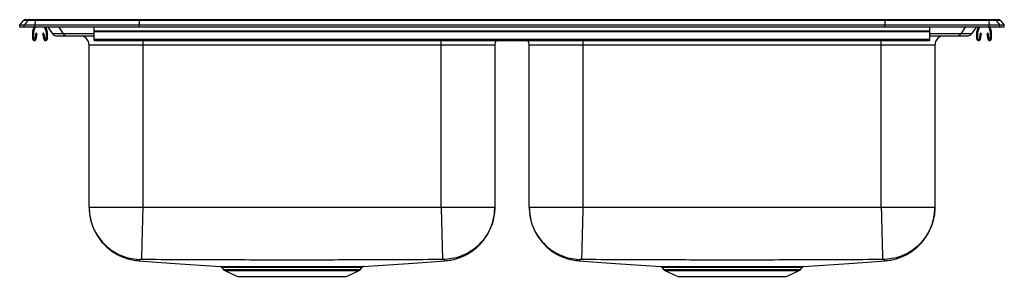
# Model space of a CAD drawing. Extents: x -16.5 to 16.5, y -8.4 to 0.3.
import ezdxf

# ---------------------------------------------------------------- set-up
doc = ezdxf.new("R2010")
doc.units = 0
doc.header["$MEASUREMENT"] = 0
doc.linetypes.add('SLD-SOLID', pattern=[0])
doc.layers.get('0').update_dxf_attribs({"linetype": 'CONTINUOUS'})

# ---------------------------------------------------------------- blocks, each defined once
blk = doc.blocks.new('LR3322_FRONT')
at = {"color": 7, "linetype": 'SLD-SOLID'}
for p, q in [((-7.717, 8.946), (-7.593, 9.098)), ((-7.717, 8.873), (-7.717, 8.946)), ((-7.562, 8.946), (-7.717, 8.946)), ((-7.439, 9.098), (-7.593, 9.098)), ((-7.439, 9.098), (-7.562, 8.946)), ((-7.562, 8.873), (-7.562, 8.946)), ((-7.204, 8.946), (-7.562, 8.946)), ((-7.533, 9.127), (-7.379, 9.127)), ((-7.199, 9.098), (-7.439, 9.098)), ((-7.379, 9.127), (-7.196, 9.127)), ((-7.199, 9.098), (-7.204, 8.946)), ((-3.717, 8.946), (-7.204, 8.946)), ((-7.204, 8.873), (-7.204, 8.946)), ((-3.714, 9.098), (-7.199, 9.098)), ((-7.196, 9.127), (-3.713, 9.127)), ((-3.714, 9.098), (-3.717, 8.946)), ((-3.717, 8.873), (-3.717, 8.946)), ((21.283, 8.946), (-3.717, 8.946)), ((21.281, 9.098), (-3.714, 9.098)), ((-3.713, 9.127), (21.279, 9.127)), ((21.279, 9.127), (24.763, 9.127)), ((21.281, 9.098), (21.283, 8.946)), ((24.766, 9.098), (21.281, 9.098)), ((21.283, 8.873), (21.283, 8.946)), ((24.771, 8.946), (21.283, 8.946)), ((24.763, 9.127), (24.946, 9.127)), ((24.766, 9.098), (24.771, 8.946)), ((25.006, 9.098), (24.766, 9.098)), ((24.771, 8.873), (24.771, 8.946)), ((25.129, 8.946), (24.771, 8.946)), ((24.946, 9.127), (25.1, 9.127)), ((25.006, 9.098), (25.129, 8.946)), ((25.16, 9.098), (25.006, 9.098)), ((25.129, 8.873), (25.129, 8.946)), ((25.283, 8.946), (25.129, 8.946)), ((25.16, 9.098), (25.283, 8.946)), ((25.283, 8.873), (25.283, 8.946)), ((-7.562, 8.873), (-7.717, 8.873)), ((-7.204, 8.873), (-7.562, 8.873)), ((-7.279, 8.473), (-7.279, 8.726)), ((-7.275, 8.748), (-7.232, 8.873)), ((-7.244, 8.473), (-7.244, 8.726)), ((-7.242, 8.737), (-7.195, 8.873)), ((-7.173, 8.668), (-7.21, 8.47)), ((-3.717, 8.873), (-7.204, 8.873)), ((-7.138, 8.661), (-7.176, 8.463)), ((-7.138, 8.661), (-7.173, 8.668)), ((-6.906, 8.668), (-6.94, 8.661)), ((-6.902, 8.463), (-6.94, 8.661)), ((-6.868, 8.47), (-6.906, 8.668)), ((-6.883, 8.873), (-6.836, 8.737)), ((-6.846, 8.873), (-6.803, 8.748)), ((-6.834, 8.726), (-6.834, 8.473)), ((-6.799, 8.726), (-6.799, 8.473)), ((-6.769, 8.873), (-6.619, 8.655)), ((-6.262, 8.655), (-6.619, 8.655)), ((-6.478, 8.581), (-6.125, 8.581)), ((-6.125, 8.581), (-5.217, 8.581)), ((-5.217, 8.748), (-5.217, 8.873)), ((-5.217, 8.748), (22.783, 8.748)), ((-5.217, 8.726), (-5.217, 8.748)), ((-5.217, 8.726), (22.783, 8.726)), ((-5.217, 8.473), (-5.217, 8.726)), ((21.283, 8.873), (-3.717, 8.873)), ((24.771, 8.873), (21.283, 8.873)), ((22.783, 8.748), (22.783, 8.873)), ((22.783, 8.726), (22.783, 8.748)), ((22.783, 8.473), (22.783, 8.726)), ((22.783, 8.581), (23.692, 8.581)), ((23.692, 8.581), (24.045, 8.581)), ((24.186, 8.655), (23.829, 8.655)), ((24.336, 8.873), (24.186, 8.655)), ((24.366, 8.473), (24.366, 8.726)), ((24.37, 8.748), (24.413, 8.873)), ((24.401, 8.473), (24.401, 8.726)), ((24.403, 8.737), (24.45, 8.873)), ((24.472, 8.668), (24.435, 8.47)), ((24.507, 8.661), (24.469, 8.463)), ((24.507, 8.661), (24.472, 8.668)), ((24.739, 8.668), (24.705, 8.661)), ((24.743, 8.463), (24.705, 8.661)), ((24.777, 8.47), (24.739, 8.668)), ((24.762, 8.873), (24.809, 8.737)), ((25.129, 8.873), (24.771, 8.873)), ((24.799, 8.873), (24.842, 8.748)), ((24.811, 8.726), (24.811, 8.473)), ((24.846, 8.726), (24.846, 8.473)), ((25.283, 8.873), (25.129, 8.873)), ((-3.592, 8.268), (-5.388, 8.268)), ((-5.388, 2.82), (-5.388, 8.268)), ((-5.217, 8.473), (22.783, 8.473)), ((-5.217, 8.421), (-5.217, 8.473)), ((-5.217, 8.421), (22.783, 8.421)), ((6.408, 8.268), (-3.592, 8.268)), ((-3.592, 8.268), (-3.592, 2.82)), ((8.204, 8.268), (6.408, 8.268)), ((6.408, 2.82), (6.408, 8.268)), ((8.204, 8.268), (8.204, 2.82)), ((11.158, 8.268), (9.362, 8.268)), ((9.362, 2.82), (9.362, 8.268)), ((21.158, 8.268), (11.158, 8.268)), ((11.158, 8.268), (11.158, 2.82)), ((22.954, 8.268), (21.158, 8.268)), ((21.158, 2.82), (21.158, 8.268)), ((22.783, 8.421), (22.783, 8.473)), ((22.954, 8.268), (22.954, 2.82)), ((6.408, 2.82), (-3.592, 2.82)), ((21.158, 2.82), (11.158, 2.82)), ((-0.937, 0.807), (-0.889, 0.74)), ((-0.845, 0.703), (-0.414, 0.506)), ((-0.418, 0.833), (-0.354, 0.833)), ((-0.319, 0.807), (-0.382, 0.807)), ((3.231, 0.506), (3.662, 0.703)), ((3.706, 0.74), (3.754, 0.808)), ((13.813, 0.807), (13.861, 0.74)), ((13.905, 0.703), (14.336, 0.506)), ((14.332, 0.833), (14.396, 0.833)), ((14.431, 0.807), (14.368, 0.807)), ((17.981, 0.506), (18.412, 0.703)), ((18.456, 0.74), (18.504, 0.808)), ((-0.414, 0.506), (3.231, 0.506)), ((14.336, 0.506), (17.981, 0.506))]:
    blk.add_line(p, q, dxfattribs=at)
at = {"color": 8, "linetype": 'SLD-SOLID'}
for p, q in [((-6.408, 8.873), (-6.262, 8.655)), ((-5.217, 8.655), (-6.262, 8.655)), ((23.829, 8.655), (22.783, 8.655)), ((23.975, 8.873), (23.829, 8.655)), ((-3.592, 8.421), (-3.592, 8.268)), ((6.408, 8.268), (6.408, 8.421)), ((11.158, 8.421), (11.158, 8.268)), ((21.158, 8.268), (21.158, 8.421)), ((-0.889, 0.74), (1.408, 0.74)), ((-0.845, 0.703), (1.408, 0.703)), ((1.408, 0.74), (3.706, 0.74)), ((1.408, 0.703), (3.662, 0.703)), ((13.861, 0.74), (16.158, 0.74)), ((13.905, 0.703), (16.158, 0.703)), ((16.158, 0.74), (18.456, 0.74)), ((16.158, 0.703), (18.412, 0.703))]:
    blk.add_line(p, q, dxfattribs=at)
at = {"color": 7, "linetype": 'SLD-SOLID'}
for points in [[(-3.719, 1.028), (-2.67, 0.954), (-0.982, 0.835)], [(3.8, 0.835), (5.487, 0.954), (6.535, 1.028)], [(11.031, 1.028), (12.08, 0.954), (13.768, 0.835)], [(18.55, 0.835), (20.237, 0.954), (21.285, 1.028)]]:
    blk.add_lwpolyline(points, dxfattribs=at)
for centre, radius, start, end in [((-7.533, 9.05), 0.0774, 90, 140.9034), ((-7.379, 9.05), 0.0772, 90.0066, 140.9399), ((-7.09, 9.103), 0.109, 167.1175, 182.2728), ((24.657, 9.103), 0.109, 357.7272, 12.8825), ((24.946, 9.05), 0.0772, 39.0601, 89.9934), ((25.1, 9.05), 0.0774, 39.0966, 90), ((-7.212, 8.726), 0.067, 161, 180), ((-7.212, 8.726), 0.032, 161, 180), ((-6.866, 8.726), 0.032, 0, 19), ((-6.866, 8.726), 0.067, 0, 19), ((-6.478, 8.752), 0.171, 214.4904, 270), ((-6.124, 8.746), 0.165, 213.4323, 269.7492), ((-5.7, 8.268), 0.312, 0, 90), ((23.267, 8.268), 0.313, 90, 180), ((23.691, 8.746), 0.165, 270.2508, 326.5677), ((24.045, 8.752), 0.171, 270, 325.5096), ((24.433, 8.726), 0.067, 161, 180), ((24.433, 8.726), 0.032, 161, 180), ((24.779, 8.726), 0.032, 0, 19), ((24.779, 8.726), 0.067, 0, 19), ((-7.227, 8.473), 0.052, 180, 349.2013), ((-7.227, 8.473), 0.017, 180, 349.2013), ((-6.851, 8.473), 0.052, 190.7987, 0), ((-6.851, 8.473), 0.017, 190.7987, 0), ((8.517, 8.268), 0.312, 150.7908, 180), ((9.05, 8.268), 0.312, 0, 29.2092), ((24.418, 8.473), 0.052, 180, 349.2013), ((24.418, 8.473), 0.017, 180, 349.2013), ((24.794, 8.473), 0.052, 190.7987, 0), ((24.794, 8.473), 0.017, 190.7987, 0), ((-0.8, 0.802), 0.109, 215, 245.4762), ((-0.424, 0.787), 0.0464, 24.8867, 83.4146), ((-0.36, 0.789), 0.0449, 23.5977, 82.8765), ((3.617, 0.802), 0.109, 294.5238, 325), ((13.95, 0.802), 0.109, 215, 245.4762), ((14.326, 0.787), 0.0464, 24.8877, 83.4136), ((14.39, 0.789), 0.0449, 23.5977, 82.8765), ((18.367, 0.802), 0.109, 294.5238, 325)]:
    blk.add_arc(centre, radius, start, end, dxfattribs=at)
for centre, start_param, end_param in [((-3.713, 9.05), 0, 0.888433), ((21.279, 9.05), 5.394753, 6.283185)]:
    blk.add_ellipse(centre, major_axis=(0, 0.0774), ratio=0.022111, start_param=start_param, end_param=end_param, dxfattribs=at)
for points, knots in [([(-5.388, 2.82), (-5.384, 2.726), (-5.375, 2.54), (-5.316, 2.3), (-5.241, 2.102), (-5.16, 1.938), (-5.057, 1.774), (-4.922, 1.606), (-4.75, 1.44), (-4.559, 1.3), (-4.358, 1.191), (-4.157, 1.111), (-3.942, 1.052), (-3.793, 1.036), (-3.719, 1.028)], [0, 0, 0, 0, 0.104126, 0.207095, 0.274282, 0.339765, 0.410075, 0.489892, 0.578757, 0.675779, 0.753126, 0.833548, 0.916163, 1, 1, 1, 1]), ([(-5.388, 2.82), (-5.388, 2.802), (-5.387, 2.703), (-5.366, 2.505), (-5.295, 2.235), (-5.174, 1.966), (-5.008, 1.721), (-4.805, 1.506), (-4.567, 1.33), (-4.304, 1.195), (-4.022, 1.107), (-3.813, 1.078), (-3.701, 1.075), (-3.688, 1.074)], [0, 0, 0, 0, 0.019725, 0.110879, 0.220148, 0.329418, 0.438688, 0.547957, 0.657227, 0.766497, 0.875767, 0.985036, 1, 1, 1, 1]), ([(-3.592, 2.82), (-3.67, 2.82), (-3.827, 2.82), (-4.058, 2.82), (-4.281, 2.82), (-4.492, 2.82), (-4.688, 2.82), (-4.865, 2.82), (-5.021, 2.82), (-5.152, 2.82), (-5.256, 2.82), (-5.331, 2.82), (-5.379, 2.82), (-5.385, 2.82), (-5.388, 2.82)], [0, 0, 0, 0, 0.083333, 0.166667, 0.25, 0.333333, 0.416667, 0.5, 0.583333, 0.666667, 0.75, 0.833333, 0.916667, 1, 1, 1, 1]), ([(-3.592, 2.82), (-3.593, 2.751), (-3.597, 2.61), (-3.602, 2.398), (-3.608, 2.185), (-3.613, 1.978), (-3.618, 1.782), (-3.622, 1.602), (-3.626, 1.445), (-3.63, 1.313), (-3.633, 1.21), (-3.635, 1.136), (-3.636, 1.089), (-3.636, 1.079), (-3.636, 1.074)], [0, 0, 0, 0, 0.077092, 0.157383, 0.24043, 0.325673, 0.412444, 0.5, 0.587556, 0.674327, 0.75957, 0.842617, 0.922908, 1, 1, 1, 1]), ([(6.408, 2.82), (6.41, 2.751), (6.414, 2.61), (6.419, 2.398), (6.425, 2.185), (6.43, 1.978), (6.435, 1.782), (6.44, 1.602), (6.444, 1.445), (6.447, 1.313), (6.45, 1.21), (6.452, 1.136), (6.453, 1.089), (6.453, 1.079), (6.453, 1.074)], [0, 0, 0, 0, 0.077092, 0.157383, 0.24043, 0.325672, 0.412444, 0.5, 0.587556, 0.674327, 0.75957, 0.842617, 0.922908, 1, 1, 1, 1]), ([(8.204, 2.82), (8.201, 2.82), (8.196, 2.82), (8.148, 2.82), (8.073, 2.82), (7.968, 2.82), (7.837, 2.82), (7.682, 2.82), (7.505, 2.82), (7.309, 2.82), (7.098, 2.82), (6.875, 2.82), (6.643, 2.82), (6.487, 2.82), (6.408, 2.82)], [0, 0, 0, 0, 0.083333, 0.166667, 0.25, 0.333333, 0.416667, 0.5, 0.583333, 0.666667, 0.75, 0.833333, 0.916667, 1, 1, 1, 1]), ([(8.204, 2.82), (8.204, 2.802), (8.203, 2.703), (8.183, 2.505), (8.112, 2.235), (7.991, 1.966), (7.825, 1.721), (7.621, 1.506), (7.384, 1.33), (7.121, 1.195), (6.838, 1.107), (6.629, 1.078), (6.518, 1.075), (6.504, 1.074)], [0, 0, 0, 0, 0.019725, 0.110879, 0.220148, 0.329418, 0.438688, 0.547957, 0.657227, 0.766497, 0.875766, 0.985036, 1, 1, 1, 1]), ([(6.535, 1.028), (6.601, 1.035), (6.73, 1.048), (6.914, 1.094), (7.085, 1.153), (7.253, 1.231), (7.413, 1.327), (7.557, 1.436), (7.682, 1.55), (7.8, 1.68), (7.919, 1.841), (8.021, 2.02), (8.101, 2.209), (8.158, 2.4), (8.197, 2.606), (8.202, 2.748), (8.204, 2.82)], [0, 0, 0, 0, 0.073414, 0.144109, 0.21128, 0.274234, 0.350641, 0.417594, 0.475332, 0.538779, 0.613223, 0.697975, 0.767648, 0.841798, 0.919578, 1, 1, 1, 1]), ([(9.362, 2.82), (9.366, 2.726), (9.375, 2.54), (9.434, 2.3), (9.509, 2.102), (9.59, 1.938), (9.693, 1.774), (9.828, 1.606), (10, 1.44), (10.191, 1.3), (10.392, 1.191), (10.593, 1.111), (10.808, 1.052), (10.957, 1.036), (11.031, 1.028)], [0, 0, 0, 0, 0.104126, 0.207095, 0.274282, 0.339765, 0.410075, 0.489892, 0.578757, 0.675779, 0.753126, 0.833548, 0.916163, 1, 1, 1, 1]), ([(9.362, 2.82), (9.362, 2.802), (9.363, 2.703), (9.384, 2.505), (9.455, 2.235), (9.576, 1.966), (9.742, 1.721), (9.945, 1.506), (10.183, 1.33), (10.446, 1.195), (10.728, 1.107), (10.937, 1.078), (11.049, 1.075), (11.062, 1.074)], [0, 0, 0, 0, 0.019725, 0.110879, 0.220148, 0.329418, 0.438688, 0.547957, 0.657227, 0.766497, 0.875766, 0.985036, 1, 1, 1, 1]), ([(11.158, 2.82), (11.08, 2.82), (10.923, 2.82), (10.692, 2.82), (10.469, 2.82), (10.258, 2.82), (10.062, 2.82), (9.885, 2.82), (9.729, 2.82), (9.598, 2.82), (9.494, 2.82), (9.419, 2.82), (9.371, 2.82), (9.365, 2.82), (9.362, 2.82)], [0, 0, 0, 0, 0.083333, 0.166667, 0.25, 0.333333, 0.416667, 0.5, 0.583333, 0.666667, 0.75, 0.833333, 0.916667, 1, 1, 1, 1]), ([(11.158, 2.82), (11.157, 2.751), (11.153, 2.61), (11.148, 2.398), (11.142, 2.185), (11.137, 1.978), (11.132, 1.782), (11.128, 1.602), (11.124, 1.445), (11.12, 1.313), (11.117, 1.21), (11.115, 1.136), (11.114, 1.089), (11.114, 1.079), (11.114, 1.074)], [0, 0, 0, 0, 0.077092, 0.157383, 0.24043, 0.325673, 0.412444, 0.5, 0.587556, 0.674327, 0.75957, 0.842617, 0.922908, 1, 1, 1, 1]), ([(21.158, 2.82), (21.16, 2.751), (21.164, 2.61), (21.169, 2.398), (21.175, 2.185), (21.18, 1.978), (21.185, 1.782), (21.19, 1.602), (21.194, 1.445), (21.197, 1.313), (21.2, 1.21), (21.202, 1.136), (21.203, 1.089), (21.203, 1.079), (21.203, 1.074)], [0, 0, 0, 0, 0.077092, 0.157383, 0.24043, 0.325672, 0.412444, 0.5, 0.587556, 0.674327, 0.75957, 0.842617, 0.922908, 1, 1, 1, 1]), ([(22.954, 2.82), (22.951, 2.82), (22.946, 2.82), (22.898, 2.82), (22.823, 2.82), (22.718, 2.82), (22.587, 2.82), (22.432, 2.82), (22.255, 2.82), (22.059, 2.82), (21.848, 2.82), (21.625, 2.82), (21.393, 2.82), (21.237, 2.82), (21.158, 2.82)], [0, 0, 0, 0, 0.083333, 0.166667, 0.25, 0.333333, 0.416667, 0.5, 0.583333, 0.666667, 0.75, 0.833333, 0.916667, 1, 1, 1, 1]), ([(22.954, 2.82), (22.954, 2.802), (22.953, 2.703), (22.933, 2.505), (22.862, 2.235), (22.741, 1.966), (22.575, 1.721), (22.371, 1.506), (22.134, 1.33), (21.871, 1.195), (21.588, 1.107), (21.379, 1.078), (21.268, 1.075), (21.254, 1.074)], [0, 0, 0, 0, 0.019725, 0.110879, 0.220148, 0.329418, 0.438688, 0.547957, 0.657227, 0.766497, 0.875767, 0.985036, 1, 1, 1, 1]), ([(21.285, 1.028), (21.351, 1.035), (21.48, 1.048), (21.664, 1.094), (21.835, 1.153), (22.003, 1.231), (22.163, 1.327), (22.307, 1.436), (22.432, 1.55), (22.55, 1.68), (22.669, 1.841), (22.771, 2.02), (22.851, 2.209), (22.908, 2.4), (22.947, 2.606), (22.952, 2.748), (22.954, 2.82)], [0, 0, 0, 0, 0.073414, 0.144109, 0.211279, 0.274234, 0.350641, 0.417594, 0.475332, 0.538779, 0.613223, 0.697975, 0.767648, 0.841798, 0.919578, 1, 1, 1, 1]), ([(-3.636, 1.074), (-3.643, 1.075), (-3.657, 1.075), (-3.674, 1.075), (-3.683, 1.075), (-3.687, 1.074), (-3.688, 1.074), (-3.688, 1.074)], [0, 0, 0, 0, 0.24916, 0.502024, 0.753385, 0.877623, 1, 1, 1, 1]), ([(6.453, 1.074), (6.023, 1.068), (5.176, 1.055), (3.911, 1.057), (2.66, 1.054), (1.408, 1.054), (0.157, 1.054), (-1.095, 1.057), (-2.359, 1.055), (-3.206, 1.068), (-3.636, 1.074)], [0, 0, 0, 0, 0.127941, 0.251929, 0.375954, 0.5, 0.624046, 0.748072, 0.872061, 1, 1, 1, 1]), ([(6.504, 1.074), (6.504, 1.074), (6.504, 1.074), (6.5, 1.075), (6.49, 1.075), (6.473, 1.075), (6.46, 1.075), (6.453, 1.074)], [0, 0, 0, 0, 0.122377, 0.246618, 0.497974, 0.750847, 1, 1, 1, 1]), ([(11.114, 1.074), (11.107, 1.075), (11.093, 1.075), (11.076, 1.075), (11.067, 1.075), (11.063, 1.074), (11.062, 1.074), (11.062, 1.074)], [0, 0, 0, 0, 0.249153, 0.502026, 0.753382, 0.877623, 1, 1, 1, 1]), ([(21.203, 1.074), (20.773, 1.068), (19.926, 1.055), (18.661, 1.057), (17.41, 1.054), (16.158, 1.054), (14.907, 1.054), (13.655, 1.057), (12.391, 1.055), (11.544, 1.068), (11.114, 1.074)], [0, 0, 0, 0, 0.127941, 0.251929, 0.375954, 0.5, 0.624046, 0.748072, 0.872061, 1, 1, 1, 1]), ([(21.254, 1.074), (21.254, 1.074), (21.254, 1.074), (21.25, 1.075), (21.24, 1.075), (21.223, 1.075), (21.21, 1.075), (21.203, 1.074)], [0, 0, 0, 0, 0.122377, 0.246615, 0.497976, 0.75084, 1, 1, 1, 1]), ([(-0.982, 0.835), (-0.982, 0.835), (-0.984, 0.835), (-0.968, 0.835), (-0.935, 0.835), (-0.885, 0.834), (-0.819, 0.834), (-0.739, 0.834), (-0.647, 0.834), (-0.541, 0.834), (-0.459, 0.834), (-0.418, 0.833)], [0, 0, 0, 0, 0.0603167, 0.1785222, 0.2967277, 0.4183586, 0.5399894, 0.6534792, 0.766969, 0.8834846, 1, 1, 1, 1]), ([(-0.969, 0.831), (-0.964, 0.829), (-0.954, 0.825), (-0.943, 0.817), (-0.939, 0.809), (-0.937, 0.807)], [0, 0, 0, 0, 0.374838, 0.802131, 1, 1, 1, 1]), ([(-0.354, 0.833), (-0.308, 0.833), (-0.217, 0.833), (-0.063, 0.833), (0.102, 0.833), (0.308, 0.833), (0.525, 0.834), (0.748, 0.834), (0.944, 0.834), (1.144, 0.834), (1.346, 0.834), (1.547, 0.834), (1.747, 0.834), (1.946, 0.834), (2.142, 0.834), (2.33, 0.834), (2.512, 0.833), (2.688, 0.833), (2.855, 0.833), (3.009, 0.833), (3.151, 0.833), (3.281, 0.834), (3.398, 0.834), (3.502, 0.834), (3.591, 0.834), (3.666, 0.834), (3.726, 0.834), (3.769, 0.835), (3.793, 0.835), (3.803, 0.835), (3.801, 0.835), (3.8, 0.835)], [0, 0, 0, 0, 0.034627, 0.069255, 0.104892, 0.140529, 0.194294, 0.228921, 0.263548, 0.299176, 0.334805, 0.369449, 0.404093, 0.43974, 0.475388, 0.510031, 0.544675, 0.580324, 0.615972, 0.650496, 0.68502, 0.719546, 0.754067, 0.788829, 0.823419, 0.858009, 0.893598, 0.929187, 0.963822, 0.998457, 1, 1, 1, 1]), ([(3.754, 0.808), (3.756, 0.81), (3.76, 0.817), (3.77, 0.824), (3.779, 0.83), (3.785, 0.831), (3.787, 0.832)], [0, 0, 0, 0, 0.212431, 0.563258, 0.857176, 1, 1, 1, 1]), ([(13.768, 0.835), (13.768, 0.835), (13.766, 0.835), (13.782, 0.835), (13.815, 0.835), (13.865, 0.834), (13.931, 0.834), (14.011, 0.834), (14.103, 0.834), (14.209, 0.834), (14.291, 0.834), (14.332, 0.833)], [0, 0, 0, 0, 0.0603167, 0.1785222, 0.2967277, 0.4183586, 0.5399894, 0.6534792, 0.766969, 0.8834846, 1, 1, 1, 1]), ([(13.781, 0.831), (13.786, 0.829), (13.796, 0.825), (13.807, 0.817), (13.811, 0.809), (13.813, 0.807)], [0, 0, 0, 0, 0.374839, 0.802123, 1, 1, 1, 1]), ([(14.396, 0.833), (14.442, 0.833), (14.533, 0.833), (14.687, 0.833), (14.852, 0.833), (15.058, 0.833), (15.275, 0.834), (15.498, 0.834), (15.694, 0.834), (15.894, 0.834), (16.096, 0.834), (16.297, 0.834), (16.497, 0.834), (16.696, 0.834), (16.892, 0.834), (17.08, 0.834), (17.262, 0.833), (17.438, 0.833), (17.605, 0.833), (17.759, 0.833), (17.901, 0.833), (18.031, 0.834), (18.148, 0.834), (18.252, 0.834), (18.341, 0.834), (18.416, 0.834), (18.476, 0.834), (18.519, 0.835), (18.543, 0.835), (18.553, 0.835), (18.551, 0.835), (18.55, 0.835)], [0, 0, 0, 0, 0.034627, 0.069255, 0.104892, 0.140529, 0.194294, 0.228921, 0.263548, 0.299176, 0.334805, 0.369449, 0.404093, 0.43974, 0.475388, 0.510031, 0.544675, 0.580324, 0.615972, 0.650496, 0.68502, 0.719546, 0.754067, 0.788829, 0.823419, 0.858009, 0.893598, 0.929187, 0.963822, 0.998457, 1, 1, 1, 1]), ([(18.504, 0.808), (18.506, 0.81), (18.51, 0.817), (18.52, 0.824), (18.529, 0.83), (18.535, 0.831), (18.537, 0.832)], [0, 0, 0, 0, 0.212431, 0.563258, 0.857176, 1, 1, 1, 1])]:
    blk.add_open_spline(points, degree=3, knots=knots, dxfattribs=at)
at = {"color": 8, "linetype": 'SLD-SOLID'}
for points, knots in [([(-3.688, 1.074), (-3.69, 1.062), (-3.694, 1.038), (-3.715, 1.039), (-3.714, 1.032), (-3.718, 1.029), (-3.719, 1.028), (-3.719, 1.028), (-3.719, 1.028)], [0, 0, 0, 0, 0.2034009, 0.4038469, 0.6021699, 0.8006633, 0.9992689, 1, 1, 1, 1]), ([(6.535, 1.028), (6.535, 1.029), (6.535, 1.029), (6.533, 1.031), (6.528, 1.035), (6.533, 1.04), (6.502, 1.042), (6.504, 1.063), (6.504, 1.074)], [0, 0, 0, 0, 0.165022, 0.330704, 0.496274, 0.661724, 0.830665, 1, 1, 1, 1]), ([(11.062, 1.074), (11.06, 1.062), (11.056, 1.038), (11.035, 1.039), (11.036, 1.032), (11.032, 1.029), (11.031, 1.028), (11.031, 1.028), (11.031, 1.028)], [0, 0, 0, 0, 0.203401, 0.403847, 0.60217, 0.800663, 0.999269, 1, 1, 1, 1]), ([(21.285, 1.028), (21.285, 1.029), (21.285, 1.029), (21.283, 1.031), (21.278, 1.035), (21.283, 1.04), (21.252, 1.042), (21.254, 1.063), (21.254, 1.074)], [0, 0, 0, 0, 0.1650225, 0.3307041, 0.4962736, 0.6617239, 0.8306653, 1, 1, 1, 1]), ([(-0.382, 0.807), (-0.421, 0.807), (-0.499, 0.807), (-0.603, 0.807), (-0.695, 0.807), (-0.773, 0.808), (-0.838, 0.808), (-0.888, 0.808), (-0.921, 0.808), (-0.937, 0.808), (-0.936, 0.808), (-0.935, 0.808)], [0, 0, 0, 0, 0.1135786, 0.2271573, 0.3437622, 0.4603669, 0.578719, 0.6970707, 0.8188701, 0.9406694, 1, 1, 1, 1]), ([(3.754, 0.808), (3.754, 0.808), (3.757, 0.808), (3.747, 0.808), (3.723, 0.808), (3.681, 0.808), (3.624, 0.808), (3.55, 0.808), (3.462, 0.807), (3.359, 0.807), (3.244, 0.807), (3.116, 0.807), (2.977, 0.807), (2.827, 0.807), (2.667, 0.807), (2.497, 0.807), (2.317, 0.807), (2.131, 0.807), (1.941, 0.807), (1.748, 0.807), (1.55, 0.807), (1.351, 0.807), (1.155, 0.807), (0.96, 0.807), (0.767, 0.807), (0.578, 0.807), (0.398, 0.807), (0.224, 0.807), (0.057, 0.807), (-0.13, 0.807), (-0.248, 0.807), (-0.319, 0.807)], [0, 0, 0, 0, 0.000671, 0.036284, 0.071897, 0.106455, 0.141012, 0.17657, 0.212129, 0.246611, 0.281333, 0.315815, 0.350297, 0.384779, 0.41938, 0.45398, 0.489582, 0.525185, 0.559787, 0.594389, 0.629997, 0.665605, 0.70019, 0.734775, 0.770364, 0.805953, 0.840543, 0.875133, 0.910724, 0.946315, 1, 1, 1, 1]), ([(14.368, 0.807), (14.329, 0.807), (14.251, 0.807), (14.147, 0.807), (14.055, 0.807), (13.977, 0.808), (13.912, 0.808), (13.862, 0.808), (13.829, 0.808), (13.813, 0.808), (13.814, 0.808), (13.815, 0.808)], [0, 0, 0, 0, 0.1135786, 0.2271573, 0.3437622, 0.4603669, 0.578719, 0.6970707, 0.8188701, 0.9406694, 1, 1, 1, 1]), ([(18.504, 0.808), (18.504, 0.808), (18.507, 0.808), (18.497, 0.808), (18.473, 0.808), (18.431, 0.808), (18.374, 0.808), (18.3, 0.808), (18.212, 0.807), (18.109, 0.807), (17.994, 0.807), (17.866, 0.807), (17.727, 0.807), (17.577, 0.807), (17.417, 0.807), (17.247, 0.807), (17.067, 0.807), (16.881, 0.807), (16.691, 0.807), (16.498, 0.807), (16.3, 0.807), (16.101, 0.807), (15.905, 0.807), (15.71, 0.807), (15.517, 0.807), (15.328, 0.807), (15.148, 0.807), (14.974, 0.807), (14.807, 0.807), (14.62, 0.807), (14.502, 0.807), (14.431, 0.807)], [0, 0, 0, 0, 0.000671, 0.036284, 0.071897, 0.106455, 0.141012, 0.17657, 0.212129, 0.246611, 0.281333, 0.315815, 0.350297, 0.384779, 0.41938, 0.45398, 0.489582, 0.525185, 0.559787, 0.594389, 0.629997, 0.665605, 0.70019, 0.734775, 0.770364, 0.805953, 0.840543, 0.875133, 0.910724, 0.946315, 1, 1, 1, 1])]:
    blk.add_open_spline(points, degree=3, knots=knots, dxfattribs=at)

msp = doc.modelspace()

# ---------------------------------------------------------------- block references
msp.add_blockref('LR3322_FRONT', (-8.783, -8.873))

doc.saveas('drawing.dxf')
